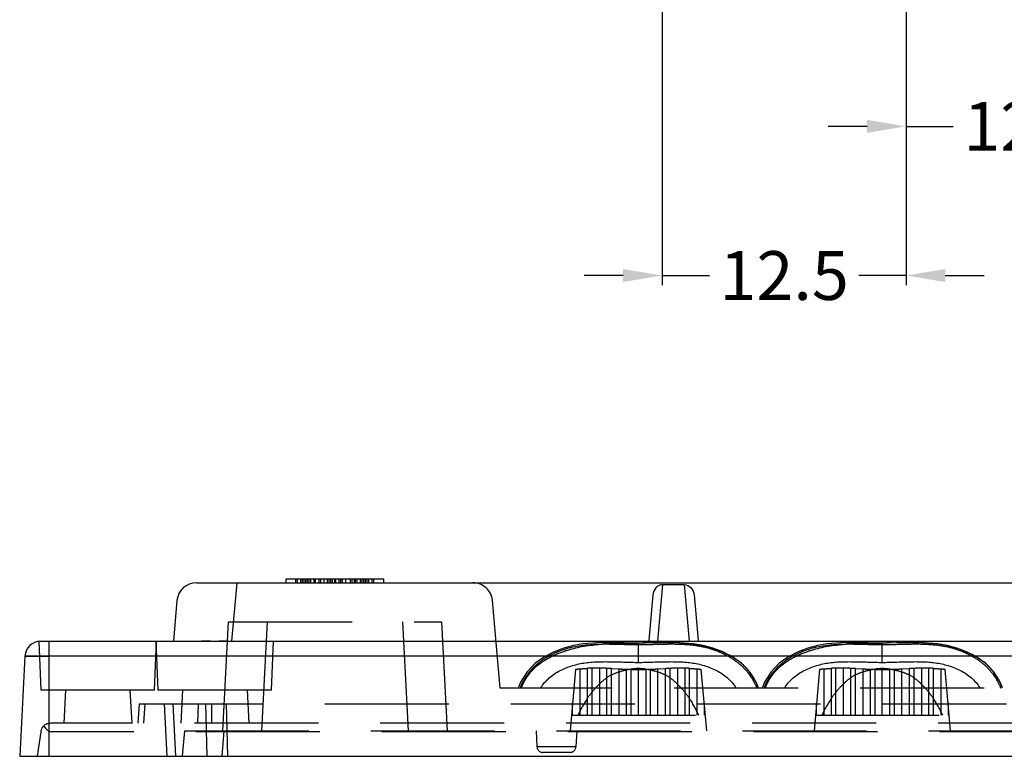
# Model space of a CAD drawing. Units: millimetres. Extents: x 4514 to 5020, y -818 to -458.
# Drawn here: x 4626 to 4677, y -610 to -573 of the extents above; entities that cross this region are included whole.
import ezdxf

# ---------------------------------------------------------------- set-up
doc = ezdxf.new("R2010")
doc.units = ezdxf.units.MM
doc.linetypes.add('HIDDEN', pattern=[9.525, 6.35, -3.175])
doc.layers.add('DEFAULT_2', color=8, linetype='HIDDEN')
doc.layers.add('dim', color=82, linetype='Continuous', lineweight=9)
doc.styles.get("Standard").update_dxf_attribs({"font": 'txt', "bigfont": 'gbcbig.shx'})
doc.dimstyles.get("Standard").update_dxf_attribs({"dimtxt": 4, "dimasz": 3.5, "dimexe": 0.18, "dimexo": 0.0625, "dimgap": 0.09, "dimtad": 0, "dimdsep": 46, "dimtxsty": 'Standard', "dimcen": 0.09, "dimclrd": 3, "dimclre": 4, "dimclrt": 6, "dimadec": 0, "dimazin": 0, "dimtp": 0.01, "dimtm": 0.01, "dimtfac": 1, "dimtmove": 0, "dimatfit": 3, "dimfxl": 1, "dimtolj": 1, "dimarcsym": 0})

# ---------------------------------------------------------------- blocks, each defined once
blk = doc.blocks.new('*D81')
at = {"layer": 'Defpoints', "color": 0}
for p in [(4671.803, -554.995), (4684.303, -560.509), (4684.303, -577.993)]:
    blk.add_point(p, dxfattribs=at)
at = {"layer": 'dim', "color": 4, "lineweight": -2}
for p, q in [((4671.803, -555.495), (4671.803, -578.492)), ((4684.303, -561.009), (4684.303, -578.492))]:
    blk.add_line(p, q, dxfattribs=at)
at = {"layer": 'dim', "color": 3, "lineweight": -2}
for p, q in [((4669.803, -577.993), (4667.803, -577.993)), ((4671.803, -577.993), (4674.22, -577.993)), ((4684.303, -577.993), (4681.886, -577.993)), ((4686.303, -577.993), (4688.303, -577.993))]:
    blk.add_line(p, q, dxfattribs=at)
at = {"layer": 'dim', "color": 3}
for points in [[(4669.803, -577.659), (4669.803, -578.326), (4671.803, -577.993)], [(4686.303, -577.659), (4686.303, -578.326), (4684.303, -577.993)]]:
    blk.add_solid(points, dxfattribs=at)
at = {"layer": 'dim', "color": 6, "insert": (4678.053, -577.993), "char_height": 2.5, "attachment_point": 5}
blk.add_mtext('\\A1;12.5', dxfattribs=at)
blk = doc.blocks.new('*D82')
at = {"layer": 'Defpoints', "color": 0}
for p in [(4659.303, -554.995), (4671.803, -575.273), (4671.803, -585.634)]:
    blk.add_point(p, dxfattribs=at)
at = {"layer": 'dim', "color": 4, "lineweight": -2}
for p, q in [((4659.303, -555.495), (4659.303, -586.134)), ((4671.803, -575.773), (4671.803, -586.134))]:
    blk.add_line(p, q, dxfattribs=at)
at = {"layer": 'dim', "color": 3, "lineweight": -2}
for p, q in [((4657.303, -585.634), (4655.303, -585.634)), ((4659.303, -585.634), (4661.72, -585.634)), ((4671.803, -585.634), (4669.386, -585.634)), ((4673.803, -585.634), (4675.803, -585.634))]:
    blk.add_line(p, q, dxfattribs=at)
at = {"layer": 'dim', "color": 3}
for points in [[(4657.303, -585.301), (4657.303, -585.968), (4659.303, -585.634)], [(4673.803, -585.301), (4673.803, -585.968), (4671.803, -585.634)]]:
    blk.add_solid(points, dxfattribs=at)
at = {"layer": 'dim', "color": 6, "insert": (4665.553, -585.634), "char_height": 2.5, "attachment_point": 5}
blk.add_mtext('\\A1;12.5', dxfattribs=at)

msp = doc.modelspace()

# ---------------------------------------------------------------- linework, layer by layer
at = {"color": 7, "linetype": 'Continuous'}
for p, q in [((4640.033, -601.372), (4640.033, -601.172)), ((4640.033, -601.172), (4645.033, -601.172)), ((4642.533, -601.372), (4642.533, -601.172)), ((4645.033, -601.372), (4645.033, -601.172)), ((4635.439, -601.372), (4872.327, -601.372)), ((4637.258, -604.372), (4637.521, -601.372)), ((4659.083, -604.372), (4659.337, -601.473)), ((4659.337, -601.473), (4660.429, -601.473)), ((4660.429, -601.473), (4660.683, -604.372)), ((4634.443, -602.284), (4634.26, -604.372)), ((4658.828, -602.002), (4658.624, -604.331)), ((4660.938, -602.002), (4661.142, -604.331)), ((4627.451, -604.372), (4635.705, -604.372)), ((4627.877, -604.372), (4627.877, -610.268)), ((4637.061, -604.372), (4682.705, -604.372)), ((4626.652, -605.13), (4626.383, -610.268)), ((4879.888, -605.13), (4627.877, -605.13)), ((4626.383, -610.268), (4881.383, -610.268))]:
    msp.add_line(p, q, dxfattribs=at)
for centre, radius, end in [((4635.439, -602.372), 1, 175), ((4627.451, -605.172), 0.8, 177)]:
    msp.add_arc(centre, radius, 90, end, dxfattribs=at)
for points, knots in [([(4659.337, -601.473), (4659.27, -601.473), (4659.134, -601.503), (4658.923, -601.673), (4658.839, -601.871), (4658.828, -602.002)], [0, 0, 0, 0, 0.25154, 0.50351, 1, 1, 1, 1]), ([(4660.429, -601.473), (4660.559, -601.473), (4660.826, -601.606), (4660.926, -601.871), (4660.938, -602.002)], [0, 0, 0, 0, 0.497413, 1, 1, 1, 1]), ([(4626.652, -605.13), (4626.652, -605.128), (4626.665, -605.132), (4626.677, -605.128), (4626.709, -605.13), (4626.768, -605.128), (4626.871, -605.129), (4627.021, -605.129), (4627.205, -605.129), (4627.494, -605.129), (4627.721, -605.13), (4627.877, -605.13)], [0, 0, 0, 0, 0.004803, 0.019124, 0.042816, 0.075731, 0.168111, 0.292417, 0.443994, 0.617091, 1, 1, 1, 1])]:
    msp.add_open_spline(points, degree=3, knots=knots, dxfattribs=at)
for points in [[(4635.705, -604.372), (4635.931, -604.372), (4636.157, -604.375), (4636.383, -604.375)], [(4636.383, -604.375), (4636.609, -604.375), (4636.835, -604.372), (4637.061, -604.372)]]:
    msp.add_open_spline(points, degree=3, dxfattribs=at)
at = {"layer": 'DEFAULT_2', "color": 8, "linetype": 'HIDDEN'}
for p, q in [((4640.533, -601.372), (4640.533, -601.172)), ((4640.618, -601.372), (4640.618, -601.172)), ((4640.788, -601.372), (4640.788, -601.172)), ((4640.873, -601.372), (4640.873, -601.172)), ((4640.958, -601.372), (4640.958, -601.172)), ((4641.043, -601.372), (4641.043, -601.172)), ((4641.129, -601.372), (4641.129, -601.172)), ((4641.214, -601.372), (4641.214, -601.172)), ((4641.299, -601.372), (4641.299, -601.172)), ((4641.469, -601.372), (4641.469, -601.172)), ((4641.533, -601.372), (4641.533, -601.172)), ((4641.724, -601.372), (4641.724, -601.172)), ((4641.809, -601.372), (4641.809, -601.172)), ((4641.98, -601.372), (4641.98, -601.172)), ((4642.15, -601.372), (4642.15, -601.172)), ((4642.235, -601.372), (4642.235, -601.172)), ((4642.32, -601.372), (4642.32, -601.172)), ((4642.405, -601.372), (4642.405, -601.172)), ((4642.575, -601.372), (4642.575, -601.172)), ((4642.746, -601.372), (4642.746, -601.172)), ((4642.831, -601.372), (4642.831, -601.172)), ((4642.916, -601.372), (4642.916, -601.172)), ((4643.086, -601.372), (4643.086, -601.172)), ((4643.341, -601.372), (4643.341, -601.172)), ((4643.426, -601.372), (4643.426, -601.172)), ((4643.533, -601.372), (4643.533, -601.172)), ((4643.597, -601.372), (4643.597, -601.172)), ((4643.682, -601.372), (4643.682, -601.172)), ((4643.852, -601.372), (4643.852, -601.172)), ((4643.937, -601.372), (4643.937, -601.172)), ((4644.022, -601.372), (4644.022, -601.172)), ((4644.107, -601.372), (4644.107, -601.172)), ((4644.192, -601.372), (4644.192, -601.172)), ((4644.278, -601.372), (4644.278, -601.172)), ((4644.448, -601.372), (4644.448, -601.172)), ((4644.533, -601.372), (4644.533, -601.172)), ((4650.995, -606.768), (4650.603, -602.284)), ((4637.066, -603.372), (4636.772, -608.968)), ((4637.066, -603.372), (4648, -603.372)), ((4639.063, -603.372), (4638.77, -608.968)), ((4646.003, -603.372), (4646.296, -608.968)), ((4648, -603.372), (4648.293, -608.968)), ((4627.483, -606.872), (4627.374, -604.375)), ((4633.283, -606.872), (4633.392, -604.372)), ((4633.483, -606.872), (4633.374, -604.372)), ((4635.705, -604.372), (4637.061, -604.372)), ((4636.154, -604.375), (4635.928, -604.373)), ((4639.283, -606.872), (4639.392, -604.372)), ((4658.62, -604.372), (4658.624, -604.331)), ((4661.142, -604.331), (4661.145, -604.372)), ((4658.07, -604.468), (4657.372, -604.449)), ((4658.096, -604.468), (4658.083, -604.468)), ((4658.083, -605.456), (4658.083, -604.543)), ((4661.404, -604.594), (4660.912, -604.51)), ((4670.57, -604.468), (4669.872, -604.449)), ((4670.596, -604.468), (4670.583, -604.468)), ((4670.583, -605.456), (4670.583, -604.543)), ((4654.857, -605.828), (4654.583, -608.968)), ((4655.083, -605.794), (4655.083, -608.168)), ((4655.457, -605.761), (4655.457, -608.168)), ((4655.709, -608.168), (4655.709, -605.752)), ((4656.083, -605.752), (4656.083, -608.168)), ((4656.457, -605.762), (4656.457, -608.168)), ((4656.709, -608.168), (4656.709, -605.772)), ((4656.709, -605.772), (4657.083, -605.789)), ((4657.083, -605.789), (4657.083, -608.168)), ((4657.457, -605.805), (4657.457, -608.168)), ((4657.709, -608.168), (4657.709, -605.812)), ((4658.083, -608.168), (4658.083, -605.773)), ((4658.457, -605.812), (4658.457, -608.168)), ((4658.709, -608.168), (4658.709, -605.805)), ((4659.083, -605.789), (4659.457, -605.772)), ((4659.083, -608.168), (4659.083, -605.789)), ((4659.457, -605.772), (4659.457, -608.168)), ((4659.709, -608.168), (4659.709, -605.762)), ((4660.083, -605.752), (4660.083, -608.168)), ((4660.457, -605.752), (4660.457, -608.168)), ((4660.709, -608.168), (4660.709, -605.762)), ((4661.083, -605.794), (4661.083, -608.168)), ((4661.583, -608.968), (4661.308, -605.828)), ((4667.357, -605.828), (4667.083, -608.968)), ((4667.583, -605.794), (4667.583, -608.168)), ((4667.957, -605.761), (4667.957, -608.168)), ((4668.209, -608.168), (4668.209, -605.752)), ((4668.583, -605.752), (4668.583, -608.168)), ((4668.957, -605.762), (4668.957, -608.168)), ((4669.209, -608.168), (4669.209, -605.772)), ((4669.209, -605.772), (4669.583, -605.789)), ((4669.583, -605.789), (4669.583, -608.168)), ((4669.957, -605.805), (4669.957, -608.168)), ((4670.209, -608.168), (4670.209, -605.812)), ((4670.583, -608.168), (4670.583, -605.773)), ((4670.957, -605.812), (4670.957, -608.168)), ((4671.209, -608.168), (4671.209, -605.805)), ((4671.583, -605.789), (4671.957, -605.772)), ((4671.583, -608.168), (4671.583, -605.789)), ((4671.957, -605.772), (4671.957, -608.168)), ((4672.209, -608.168), (4672.209, -605.762)), ((4672.583, -605.752), (4672.583, -608.168)), ((4672.957, -605.752), (4672.957, -608.168)), ((4673.209, -608.168), (4673.209, -605.762)), ((4673.583, -605.794), (4673.583, -608.168)), ((4674.083, -608.968), (4673.808, -605.828)), ((4633.283, -606.872), (4627.483, -606.872)), ((4628.733, -606.872), (4628.643, -608.577)), ((4632.033, -606.872), (4632.122, -608.577)), ((4639.283, -606.872), (4633.483, -606.872)), ((4634.733, -606.872), (4634.643, -608.577)), ((4638.033, -606.872), (4638.122, -608.577)), ((4856.771, -606.768), (4650.995, -606.768)), ((4652.046, -606.476), (4651.928, -606.768)), ((4664.238, -606.768), (4664.12, -606.476)), ((4664.546, -606.476), (4664.428, -606.768)), ((4676.738, -606.768), (4676.62, -606.476)), ((4632.498, -607.577), (4632.429, -608.577)), ((4632.498, -607.577), (4875.267, -607.577)), ((4632.791, -607.577), (4632.721, -608.577)), ((4633.788, -607.577), (4633.929, -610.268)), ((4634.226, -607.577), (4634.367, -610.268)), ((4635.52, -607.577), (4635.491, -608.577)), ((4635.908, -607.577), (4635.966, -610.268)), ((4636.211, -607.577), (4636.211, -608.577)), ((4636.967, -607.577), (4637.025, -610.268)), ((4654.709, -608.168), (4654.709, -607.525)), ((4661.457, -607.525), (4661.457, -608.168)), ((4667.209, -608.168), (4667.209, -607.525)), ((4673.957, -607.525), (4673.957, -608.168)), ((4654.653, -608.168), (4661.513, -608.168)), ((4667.153, -608.168), (4674.013, -608.168)), ((4879.811, -608.577), (4627.955, -608.577)), ((4627.46, -609.008), (4627.283, -610.268)), ((4879.889, -609.008), (4627.877, -609.008)), ((4634.729, -610.268), (4634.842, -608.968)), ((4634.842, -608.968), (4872.923, -608.968)), ((4636.85, -608.968), (4636.736, -610.268)), ((4652.843, -608.968), (4652.886, -609.783)), ((4654.922, -608.968), (4654.88, -609.783)), ((4654.88, -609.783), (4652.886, -609.783)), ((4654.58, -610.067), (4653.186, -610.067))]:
    msp.add_line(p, q, dxfattribs=at)
for points in [[(4657.372, -604.449), (4656.998, -604.441), (4656.604, -604.437), (4656.18, -604.442), (4655.729, -604.463), (4655.254, -604.51), (4654.761, -604.594), (4654.261, -604.725), (4653.763, -604.913), (4653.272, -605.165), (4652.802, -605.495)], [(4660.912, -604.51), (4660.437, -604.463), (4659.986, -604.442), (4659.562, -604.437), (4659.167, -604.441), (4658.793, -604.449), (4658.096, -604.468)], [(4664.12, -606.476), (4663.782, -605.935), (4663.363, -605.495), (4662.893, -605.165), (4662.403, -604.913), (4661.905, -604.725), (4661.404, -604.594)], [(4669.872, -604.449), (4669.498, -604.441), (4669.104, -604.437), (4668.68, -604.442), (4668.229, -604.463), (4667.754, -604.51), (4667.261, -604.594), (4666.761, -604.725), (4666.263, -604.913), (4665.772, -605.165), (4665.302, -605.495)], [(4676.62, -606.476), (4676.282, -605.935), (4675.863, -605.495), (4675.393, -605.165), (4674.903, -604.913), (4674.405, -604.725), (4673.904, -604.594), (4673.412, -604.51), (4672.937, -604.463), (4672.486, -604.442), (4672.062, -604.437), (4671.667, -604.441), (4671.293, -604.449), (4670.596, -604.468)], [(4652.802, -605.495), (4652.384, -605.935), (4652.046, -606.476)], [(4665.302, -605.495), (4664.884, -605.935), (4664.546, -606.476)]]:
    msp.add_lwpolyline(points, dxfattribs=at)
for centre, radius, start, end in [((4649.607, -602.372), 1, 5, 90), ((4635.677, -631.697), 27.326, 89.4736, 89.9406), ((4636.39, -569.257), 35.118, 269.6145, 269.9885), ((4636.376, -569.258), 35.117, 270.0115, 270.3855), ((4637.061, -621.369), 16.997, 90.0028, 90.1616), ((4657.653, -623.185), 18.722, 90.1617, 94.181), ((4658.112, -582.576), 21.967, 268.6932, 269.9246), ((4658.077, -603.214), 1.254, 269.3405, 270.2896), ((4658.068, -584.467), 20.076, 270.0415, 271.0571), ((4659.396, -642.15), 37.704, 90.5311, 91.3342), ((4660.007, -611.343), 6.871, 78.6239, 82.8462), ((4670.153, -623.185), 18.722, 90.1617, 94.181), ((4670.612, -582.576), 21.967, 268.6932, 269.9246), ((4670.577, -603.214), 1.254, 269.3405, 270.2896), ((4670.568, -584.467), 20.076, 270.0415, 271.0571), ((4655.602, -609.978), 4.216, 97.0768, 100.175), ((4655.853, -613.077), 7.326, 91.1299, 93.1034), ((4655.906, -616.092), 10.342, 89.022, 91.0936), ((4655.787, -623.172), 17.423, 87.7973, 89.0273), ((4655.074, -642.287), 36.551, 87.4361, 87.8317), ((4658.955, -564.936), 40.896, 267.3755, 267.8998), ((4658.261, -583.613), 22.206, 267.9247, 268.5756), ((4658.094, -590.568), 15.25, 268.5513, 269.9562), ((4658.071, -590.631), 15.186, 270.0463, 271.4572), ((4657.903, -583.652), 22.167, 271.4327, 272.0848), ((4657.192, -564.628), 41.204, 272.11, 272.6304), ((4661.046, -641.33), 35.593, 92.1521, 92.5584), ((4660.364, -622.895), 17.145, 90.9381, 92.1881), ((4660.254, -616.116), 10.366, 88.8774, 90.9443), ((4660.307, -613.144), 7.394, 86.8868, 88.8423), ((4660.562, -610.009), 4.247, 79.8812, 82.9568), ((4661.586, -607.616), 2.76, 40.1797, 45.8764), ((4661.259, -607.893), 3.189, 35.9889, 40.1988), ((4668.102, -609.978), 4.216, 97.0768, 100.175), ((4668.353, -613.077), 7.326, 91.1299, 93.1034), ((4668.406, -616.092), 10.342, 89.022, 91.0936), ((4668.287, -623.172), 17.423, 87.7973, 89.0273), ((4667.574, -642.287), 36.551, 87.4361, 87.8317), ((4671.455, -564.936), 40.896, 267.3755, 267.8998), ((4670.761, -583.613), 22.206, 267.9247, 268.5756), ((4670.594, -590.568), 15.25, 268.5513, 269.9562), ((4670.571, -590.631), 15.186, 270.0463, 271.4572), ((4670.403, -583.652), 22.167, 271.4327, 272.0848), ((4669.692, -564.628), 41.204, 272.11, 272.6304), ((4673.546, -641.33), 35.593, 92.1521, 92.5584), ((4672.864, -622.895), 17.145, 90.9381, 92.1881), ((4672.754, -616.116), 10.366, 88.8774, 90.9443), ((4672.807, -613.144), 7.394, 86.8868, 88.8423), ((4673.062, -610.009), 4.247, 79.8812, 82.9568), ((4674.086, -607.616), 2.76, 40.1797, 45.8764), ((4673.759, -607.893), 3.189, 35.9889, 40.1988), ((4655.328, -608.208), 3.619, 142.4456, 145.536), ((4667.828, -608.208), 3.619, 142.4456, 145.536), ((4627.955, -609.077), 0.5, 90, 172), ((4653.186, -609.767), 0.3, 183, 270), ((4654.58, -609.767), 0.3, 270, 357)]:
    msp.add_arc(centre, radius, start, end, dxfattribs=at)
for points in [[(4637.013, -604.372), (4636.88, -604.372), (4636.746, -604.374), (4636.612, -604.375)], [(4656.841, -604.518), (4657.098, -604.523), (4657.354, -604.532), (4657.611, -604.537)], [(4657.493, -604.534), (4657.276, -604.529), (4657.058, -604.523), (4656.841, -604.518)], [(4658.083, -604.543), (4657.886, -604.543), (4657.689, -604.539), (4657.493, -604.534)], [(4657.6, -604.463), (4657.754, -604.463), (4657.908, -604.466), (4658.062, -604.468)], [(4658.083, -604.543), (4658.28, -604.543), (4658.477, -604.539), (4658.674, -604.534)], [(4659.047, -604.448), (4658.73, -604.451), (4658.413, -604.464), (4658.096, -604.468)], [(4658.518, -604.457), (4658.377, -604.46), (4658.237, -604.466), (4658.096, -604.468)], [(4658.439, -604.539), (4658.643, -604.536), (4658.847, -604.53), (4659.051, -604.525)], [(4658.674, -604.534), (4658.8, -604.531), (4658.925, -604.528), (4659.051, -604.525)], [(4658.674, -604.534), (4658.8, -604.531), (4658.925, -604.528), (4659.051, -604.525)], [(4658.674, -604.534), (4658.8, -604.531), (4658.925, -604.528), (4659.051, -604.525)], [(4658.674, -604.534), (4658.8, -604.531), (4658.925, -604.528), (4659.051, -604.525)], [(4660.863, -604.526), (4660.262, -604.45), (4659.653, -604.443), (4659.047, -604.448)], [(4669.341, -604.518), (4669.598, -604.523), (4669.854, -604.532), (4670.111, -604.537)], [(4669.993, -604.534), (4669.776, -604.529), (4669.558, -604.523), (4669.341, -604.518)], [(4670.583, -604.543), (4670.386, -604.543), (4670.189, -604.539), (4669.993, -604.534)], [(4670.1, -604.463), (4670.254, -604.463), (4670.408, -604.466), (4670.562, -604.468)], [(4670.583, -604.543), (4670.78, -604.543), (4670.977, -604.539), (4671.174, -604.534)], [(4671.018, -604.457), (4670.877, -604.46), (4670.737, -604.466), (4670.596, -604.468)], [(4652.456, -606.092), (4652.544, -605.974), (4652.641, -605.862), (4652.746, -605.759)], [(4655.083, -605.794), (4655.204, -605.779), (4655.329, -605.768), (4655.457, -605.761)], [(4660.709, -605.762), (4660.837, -605.769), (4660.962, -605.779), (4661.083, -605.794)], [(4663.508, -605.634), (4663.434, -605.562), (4663.355, -605.495), (4663.273, -605.432)], [(4664.956, -606.092), (4665.044, -605.974), (4665.141, -605.862), (4665.246, -605.759)], [(4667.583, -605.794), (4667.704, -605.779), (4667.829, -605.768), (4667.957, -605.761)], [(4673.209, -605.762), (4673.337, -605.769), (4673.462, -605.779), (4673.583, -605.794)], [(4676.008, -605.634), (4675.934, -605.562), (4675.855, -605.495), (4675.773, -605.432)], [(4652.449, -606.015), (4652.274, -606.244), (4652.123, -606.498), (4652.022, -606.768)], [(4652.344, -606.16), (4652.222, -606.338), (4652.116, -606.528), (4652.037, -606.728)], [(4652.235, -606.433), (4652.3, -606.314), (4652.375, -606.201), (4652.456, -606.092)], [(4663.819, -606.155), (4663.95, -606.346), (4664.063, -606.552), (4664.144, -606.768)], [(4664.097, -606.439), (4664.023, -606.292), (4663.936, -606.152), (4663.84, -606.019)], [(4664.949, -606.015), (4664.774, -606.244), (4664.623, -606.498), (4664.522, -606.768)], [(4664.844, -606.16), (4664.722, -606.338), (4664.616, -606.528), (4664.537, -606.728)], [(4664.735, -606.433), (4664.8, -606.314), (4664.875, -606.201), (4664.956, -606.092)], [(4676.319, -606.155), (4676.45, -606.346), (4676.563, -606.552), (4676.644, -606.768)], [(4676.597, -606.439), (4676.523, -606.292), (4676.436, -606.152), (4676.34, -606.019)], [(4652.083, -606.768), (4652.124, -606.652), (4652.176, -606.54), (4652.235, -606.433)], [(4664.234, -606.768), (4664.196, -606.655), (4664.15, -606.545), (4664.097, -606.439)], [(4664.583, -606.768), (4664.624, -606.652), (4664.676, -606.54), (4664.735, -606.433)], [(4676.734, -606.768), (4676.696, -606.655), (4676.65, -606.545), (4676.597, -606.439)], [(4627.611, -608.714), (4627.641, -608.749), (4627.669, -608.784), (4627.7, -608.817)], [(4627.7, -608.817), (4627.758, -608.881), (4627.822, -608.941), (4627.877, -609.008)]]:
    msp.add_open_spline(points, degree=3, dxfattribs=at)
for points, knots in [([(4652.083, -606.768), (4652.271, -606.246), (4652.852, -605.549), (4653.851, -605.025), (4654.937, -604.649), (4656.083, -604.512), (4657.083, -604.47), (4657.655, -604.46), (4657.94, -604.468), (4658.083, -604.468)], [0, 0, 0, 0, 0.244193, 0.369781, 0.495987, 0.74833, 0.874221, 0.937113, 1, 1, 1, 1]), ([(4652.449, -606.015), (4652.536, -605.9), (4652.723, -605.682), (4653.169, -605.303), (4653.797, -604.947), (4654.901, -604.565), (4656.188, -604.489), (4657.189, -604.528), (4657.611, -604.537)], [0, 0, 0, 0, 0.077378, 0.154817, 0.309695, 0.464574, 0.774331, 1, 1, 1, 1]), ([(4659.051, -604.525), (4659.308, -604.518), (4659.995, -604.502), (4660.682, -604.532), (4661.105, -604.6)], [0, 0, 0, 0, 0.372832, 1, 1, 1, 1]), ([(4660.709, -604.55), (4660.988, -604.576), (4661.549, -604.663), (4662.369, -604.947), (4662.996, -605.303), (4663.442, -605.682), (4663.667, -605.944), (4663.786, -606.108), (4663.819, -606.156)], [0, 0, 0, 0, 0.232927, 0.472572, 0.712218, 0.832041, 0.951864, 1, 1, 1, 1]), ([(4661.105, -604.6), (4661.25, -604.622), (4661.676, -604.707), (4662.369, -604.947), (4662.996, -605.303), (4663.442, -605.682), (4663.667, -605.944), (4663.786, -606.108), (4663.819, -606.155)], [0, 0, 0, 0, 0.13742, 0.406986, 0.676552, 0.811335, 0.946118, 1, 1, 1, 1]), ([(4664.234, -606.768), (4664.04, -606.182), (4663.393, -605.398), (4662.275, -604.847), (4661.67, -604.67), (4661.362, -604.607)], [0, 0, 0, 0, 0.495988, 0.748048, 1, 1, 1, 1]), ([(4664.583, -606.768), (4664.771, -606.246), (4665.352, -605.549), (4666.351, -605.025), (4667.437, -604.649), (4668.583, -604.512), (4669.583, -604.47), (4670.155, -604.46), (4670.44, -604.468), (4670.583, -604.468)], [0, 0, 0, 0, 0.244193, 0.369781, 0.495987, 0.74833, 0.874221, 0.937113, 1, 1, 1, 1]), ([(4664.949, -606.015), (4665.036, -605.9), (4665.223, -605.682), (4665.669, -605.303), (4666.297, -604.947), (4667.401, -604.565), (4668.688, -604.489), (4669.689, -604.528), (4670.111, -604.537)], [0, 0, 0, 0, 0.077378, 0.154817, 0.309695, 0.464574, 0.774331, 1, 1, 1, 1]), ([(4676.734, -606.768), (4676.552, -606.219), (4675.972, -605.474), (4674.944, -604.921), (4673.828, -604.543), (4672.647, -604.447), (4671.476, -604.443), (4670.889, -604.464), (4670.596, -604.468)], [0, 0, 0, 0, 0.247307, 0.37275, 0.498143, 0.748873, 0.874419, 1, 1, 1, 1]), ([(4670.939, -604.539), (4671.399, -604.531), (4672.439, -604.487), (4673.765, -604.565), (4674.869, -604.947), (4675.496, -605.303), (4675.942, -605.682), (4676.167, -605.944), (4676.286, -606.108), (4676.319, -606.155)], [0, 0, 0, 0, 0.234267, 0.528786, 0.676046, 0.823305, 0.896935, 0.970565, 1, 1, 1, 1]), ([(4627.877, -605.13), (4627.721, -605.13), (4627.494, -605.129), (4627.205, -605.129), (4627.021, -605.129), (4626.871, -605.129), (4626.768, -605.128), (4626.709, -605.13), (4626.678, -605.128), (4626.665, -605.132), (4626.652, -605.128), (4626.652, -605.13)], [0, 0, 0, 0, 0.382894, 0.555992, 0.707578, 0.83189, 0.924273, 0.957188, 0.980878, 0.995197, 1, 1, 1, 1]), ([(4653.005, -605.449), (4652.91, -605.524), (4652.712, -605.697), (4652.543, -605.892), (4652.459, -606.002)], [0, 0, 0, 0, 0.464503, 1, 1, 1, 1]), ([(4653.086, -606.768), (4653.309, -606.381), (4654.049, -605.778), (4655.367, -605.418), (4656.728, -605.411), (4657.63, -605.451), (4658.083, -605.456)], [0, 0, 0, 0, 0.247624, 0.497684, 0.748719, 1, 1, 1, 1]), ([(4658.083, -605.773), (4657.91, -605.773), (4657.564, -605.822), (4657.061, -605.949), (4656.575, -606.144), (4656.166, -606.472), (4655.806, -606.846), (4655.381, -607.395), (4655.128, -607.852), (4654.985, -608.168)], [0, 0, 0, 0, 0.124994, 0.250074, 0.375009, 0.49991, 0.624998, 0.750089, 1, 1, 1, 1]), ([(4658.083, -605.456), (4658.535, -605.451), (4659.438, -605.411), (4660.799, -605.418), (4662.117, -605.778), (4662.856, -606.381), (4663.079, -606.768)], [0, 0, 0, 0, 0.251281, 0.502316, 0.752375, 1, 1, 1, 1]), ([(4661.18, -608.168), (4661.038, -607.852), (4660.785, -607.395), (4660.36, -606.846), (4659.999, -606.472), (4659.591, -606.144), (4659.104, -605.949), (4658.601, -605.822), (4658.256, -605.773), (4658.083, -605.773)], [0, 0, 0, 0, 0.249911, 0.375003, 0.500092, 0.624995, 0.749928, 0.875006, 1, 1, 1, 1]), ([(4665.505, -605.449), (4665.41, -605.524), (4665.212, -605.697), (4665.043, -605.892), (4664.959, -606.002)], [0, 0, 0, 0, 0.464503, 1, 1, 1, 1]), ([(4665.586, -606.768), (4665.809, -606.381), (4666.549, -605.778), (4667.867, -605.418), (4669.228, -605.411), (4670.13, -605.451), (4670.583, -605.456)], [0, 0, 0, 0, 0.247624, 0.497684, 0.748719, 1, 1, 1, 1]), ([(4670.583, -605.773), (4670.41, -605.773), (4670.064, -605.822), (4669.561, -605.949), (4669.075, -606.144), (4668.666, -606.472), (4668.306, -606.846), (4667.881, -607.395), (4667.628, -607.852), (4667.485, -608.168)], [0, 0, 0, 0, 0.124994, 0.250074, 0.375009, 0.49991, 0.624998, 0.750089, 1, 1, 1, 1]), ([(4670.583, -605.456), (4671.035, -605.451), (4671.938, -605.411), (4673.299, -605.418), (4674.617, -605.778), (4675.356, -606.381), (4675.579, -606.768)], [0, 0, 0, 0, 0.251281, 0.502316, 0.752375, 1, 1, 1, 1]), ([(4673.68, -608.168), (4673.538, -607.852), (4673.285, -607.395), (4672.86, -606.846), (4672.499, -606.472), (4672.091, -606.144), (4671.604, -605.949), (4671.101, -605.822), (4670.756, -605.773), (4670.583, -605.773)], [0, 0, 0, 0, 0.249911, 0.375003, 0.500092, 0.624995, 0.749928, 0.875006, 1, 1, 1, 1]), ([(4627.877, -609.008), (4627.833, -608.954), (4627.737, -608.862), (4627.651, -608.762), (4627.611, -608.714)], [0, 0, 0, 0, 0.527683, 1, 1, 1, 1])]:
    msp.add_open_spline(points, degree=3, knots=knots, dxfattribs=at)

# ---------------------------------------------------------------- dimensions: what is measured, and where the dimension line sits
at = {"layer": 'dim'}
for base, p1, p2, picture, middle in [((4671.803, -585.634), (4659.303, -554.995), (4671.803, -575.273), '*D82', (4665.553, -585.634)), ((4684.303, -577.993), (4671.803, -554.995), (4684.303, -560.509), '*D81', (4678.053, -577.993))]:
    dim = msp.add_linear_dim(base=base, p1=p1, p2=p2, angle=180, dimstyle='Standard', override={"dimtxt": 2.5, "dimasz": 2, "dimexe": 0.49975, "dimexo": 0.49975, "dimgap": 0.49975}, dxfattribs=at)
    dim.commit()
    dim.dimension.update_dxf_attribs({"geometry": picture, "text_midpoint": middle})

doc.saveas('drawing.dxf')
